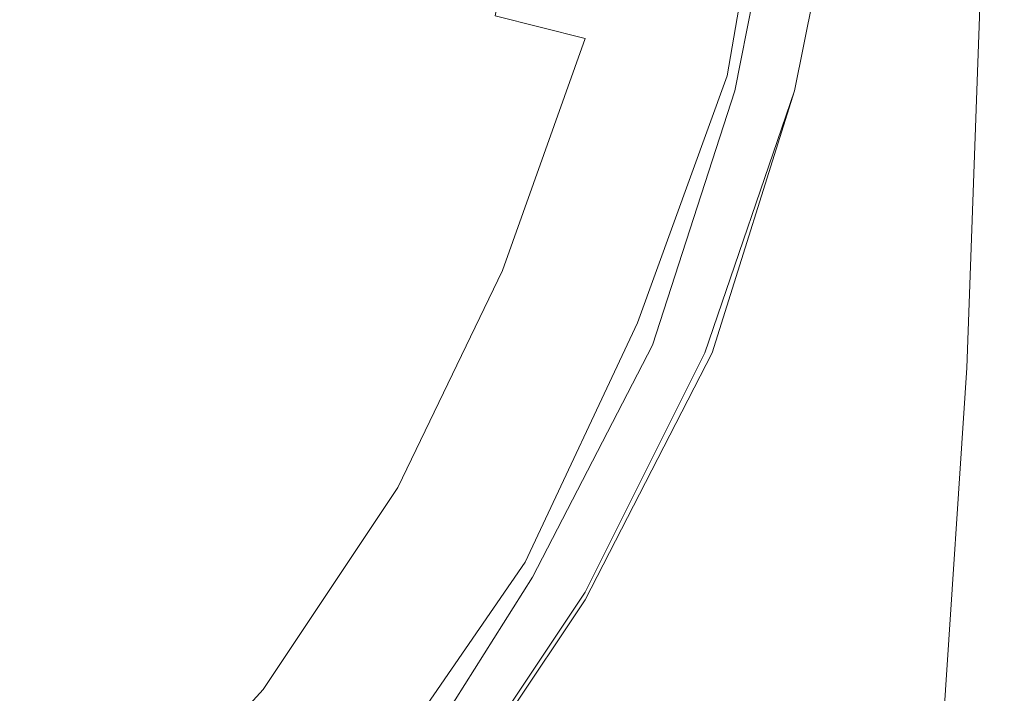
# Model space of a CAD drawing. Extents: x -30 to 30, y -164 to 0.
# Drawn here: x 16 to 30, y -58 to -49 of the extents above; entities that cross this region are included whole.
import ezdxf

# ---------------------------------------------------------------- set-up
doc = ezdxf.new("R2010")
doc.units = 0
doc.header["$LTSCALE"] = 500
doc.header["$MEASUREMENT"] = 0
doc.layers.add('CHROM', color=7, linetype='Continuous')

msp = doc.modelspace()

# ---------------------------------------------------------------- linework, layer by layer
at = {"layer": 'CHROM', "lineweight": 0}
for points, invisible_edges in [([(27.9, -45.2, 94.7), (27.8, -44.4, 96.8), (27.6, -48.5, 96.2), (27.6, -49.6, 93.8)], 15), ([(27.9, -45.4, 73.4), (28, -50.3, 72.6), (28, -49.3, 63.9), (28, -44.6, 64.3)], 15), ([(27.9, -45.2, 94.7), (27.6, -49.6, 93.8), (27.7, -50.9, 90.4), (27.9, -45.9, 91.5)], 15), ([(27.9, -45.4, 73.4), (27.9, -46, 81), (27.9, -51.3, 80), (28, -50.3, 72.6)], 15), ([(20.9, -45.8), (24.2, -46.3), (23.4, -49.4), (20, -48.5)], 15), ([(24.6, -46.2, 103.8), (23.9, -49.4, 103.8), (23.3, -49.1, 104.4), (23.9, -46, 104.4)], 15), ([(27.9, -45.9, 91.5), (27.7, -50.9, 90.4), (27.8, -51.8, 85.9), (27.9, -46.3, 87.1)], 15), ([(27.9, -46, 81), (27.9, -46.3, 87.1), (27.8, -51.8, 85.9), (27.9, -51.3, 80)], 15), ([(24.6, -46.4, 103.9), (23.4, -46.2, 105.2), (22.8, -49.3, 105.2), (24, -49.6, 103.9)], 9), ([(25, -46.4, 103.4), (24.4, -49.6, 103.4), (23.9, -49.4, 103.8), (24.6, -46.2, 103.8)], 15), ([(18.1, -49.7, 108.3), (15.9, -48.6, 109.7), (16.5, -46.4, 109.8), (18.8, -47.3, 108.3)], 15), ([(26.2, -46.6), (25.4, -50), (23.4, -49.4), (24.2, -46.3)], 15), ([(25.4, -46.5, 102.6), (24.6, -46.4, 103.9), (24, -49.6, 103.9), (24.7, -49.8, 102.6)], 15), ([(25, -46.4, 103.4), (25.3, -46.4, 103.3), (24.6, -49.7, 103.3), (24.4, -49.6, 103.4)], 15), ([(25.3, -46.4, 103.3), (25.5, -46.5, 103.2), (24.8, -49.8, 103.2), (24.6, -49.7, 103.3)], 15), ([(25.4, -46.5, 102.6), (24.7, -49.8, 102.6), (25.2, -49.9, 101.4), (25.9, -46.6, 101.4)], 15), ([(25.8, -46.6, 103.2), (25.1, -49.9, 103.2), (24.8, -49.8, 103.2), (25.5, -46.5, 103.2)], 15), ([(26, -46.6, 103.2), (25.4, -50, 103.2), (25.1, -49.9, 103.2), (25.8, -46.6, 103.2)], 15), ([(25.9, -46.6, 101.4), (25.2, -49.9, 101.4), (25.5, -50, 100.5), (26.2, -46.6, 100.5)], 15), ([(26, -46.6, 103.2), (26.3, -46.7, 103.2), (25.6, -50.1, 103.2), (25.4, -50, 103.2)], 15), ([(27.2, -46.7, 0.1), (26.5, -50.2, 0.1), (25.4, -50), (26.2, -46.6)], 15), ([(26.4, -46.6, 99.9), (26.2, -46.6, 100.5), (25.5, -50, 100.5), (25.7, -50.1, 99.9)], 15), ([(26.5, -46.6, 99.6), (26.4, -46.6, 99.9), (25.7, -50.1, 99.9), (25.9, -50.1, 99.6)], 7), ([(26.5, -46.6, 99.6), (25.9, -50.1, 99.6), (26, -50.1, 99.5), (26.6, -46.7, 99.5)], 15), ([(26.3, -46.7, 103.2), (26.6, -46.8, 103.3), (25.9, -50.2, 103.3), (25.6, -50.1, 103.2)], 15), ([(26.7, -46.8, 103.3), (26, -50.3, 103.3), (25.9, -50.2, 103.3), (26.6, -46.8, 103.3)], 15), ([(26.6, -46.7, 99.5), (26, -50.1, 99.5), (26.1, -50.1, 99.5), (26.8, -46.7, 99.5)], 15), ([(26.9, -46.9, 103.6), (26.2, -50.4, 103.6), (26, -50.3, 103.3), (26.7, -46.8, 103.3)], 11), ([(26.9, -46.7, 99.5), (26.8, -46.7, 99.5), (26.1, -50.1, 99.5), (26.2, -50.2, 99.5)], 15), ([(27.1, -46.7, 99.5), (26.9, -46.7, 99.5), (26.2, -50.2, 99.5), (26.4, -50.2, 99.5)], 15), ([(27.1, -46.7, 99.5), (26.4, -50.2, 99.5), (26.5, -50.3, 99.5), (27.2, -46.7, 99.5)], 15), ([(27.2, -46.7, 99.5), (26.5, -50.3, 99.5), (26.7, -50.3, 99.5), (27.4, -46.8, 99.5)], 15), ([(27.2, -46.7, 0.1), (27.5, -46.8, 0.2), (26.8, -50.3, 0.2), (26.5, -50.2, 0.1)], 13), ([(27.5, -46.8, 99.4), (27.4, -46.8, 99.5), (26.7, -50.3, 99.5), (26.8, -50.3, 99.4)], 15), ([(27.5, -46.8, 0.2), (27.6, -46.8, 0.4), (26.9, -50.4, 0.4), (26.8, -50.3, 0.2)], 15), ([(27.5, -46.9, 99.2), (27.5, -46.8, 99.4), (26.8, -50.3, 99.4), (26.8, -50.4, 99.2)], 13), ([(27.6, -46.8, 1.6), (27.6, -46.8, 4.4), (27, -50.4, 4.3), (26.9, -50.4, 1.6)], 15), ([(27.6, -46.8, 1.6), (26.9, -50.4, 1.6), (26.9, -50.4, 0.6), (27.6, -46.8, 0.6)], 15), ([(27.6, -46.8, 0.6), (26.9, -50.4, 0.6), (26.9, -50.4, 0.4), (27.6, -46.8, 0.4)], 15), ([(27.6, -46.8, 4.4), (27.7, -46.8, 9.7), (27.1, -50.4, 9.4), (27, -50.4, 4.3)], 15), ([(27.8, -46.8, 18.4), (27.3, -50.4, 17.9), (27.1, -50.4, 9.4), (27.7, -46.8, 9.7)], 15), ([(27.8, -47, 29.4), (27.5, -50.6, 28.6), (27.3, -50.4, 17.9), (27.8, -46.8, 18.4)], 15), ([(26.9, -46.9, 103.6), (27, -46.9, 104.4), (26.3, -50.4, 104.4), (26.2, -50.4, 103.6)], 15), ([(27, -46.9, 104.4), (27.2, -46.9, 105.9), (26.5, -50.5, 105.9), (26.3, -50.4, 104.4)], 15), ([(27.5, -47, 108.3), (26.8, -50.5, 108.3), (26.5, -50.5, 105.9), (27.2, -46.9, 105.9)], 15), ([(27.5, -46.9, 99.2), (26.8, -50.4, 99.2), (26.9, -50.7, 98.7), (27.6, -47.1, 98.7)], 15), ([(16.1, -49.8, 108.6), (16.8, -47.7, 108.6), (14.2, -47, 109.4), (13.7, -48.9, 109.4)], 15), ([(27.8, -47, 111.2), (27, -50.6, 111.2), (26.8, -50.5, 108.3), (27.5, -47, 108.3)], 15), ([(27.8, -47, 111.2), (28, -47, 114.3), (27.3, -50.7, 114.3), (27, -50.6, 111.2)], 15), ([(28, -47, 114.3), (28.3, -47, 117), (27.5, -50.8, 117), (27.3, -50.7, 114.3)], 15), ([(28.5, -47.1, 119.1), (27.7, -50.8, 119.1), (27.5, -50.8, 117), (28.3, -47, 117)], 15), ([(27.8, -47, 29.4), (27.9, -47.5, 41.6), (27.7, -51.5, 40.6), (27.5, -50.6, 28.6)], 15), ([(27.6, -47.1, 98.7), (26.9, -50.7, 98.7), (26.9, -51.3, 97.6), (27.6, -47.6, 97.8)], 15), ([(28.6, -47.1, 120.7), (27.9, -50.9, 120.7), (27.7, -50.8, 119.1), (28.5, -47.1, 119.1)], 15), ([(28.6, -47.1, 120.7), (28.8, -47.1, 122), (28, -50.9, 122), (27.9, -50.9, 120.7)], 15), ([(28.8, -47.1, 122), (28.9, -47.2, 123.2), (28.1, -51, 123.2), (28, -50.9, 122)], 15), ([(29, -47.2, 124.5), (28.2, -51.2, 124.6), (28.1, -51, 123.2), (28.9, -47.2, 123.2)], 15), ([(29.1, -47.5, 125.8), (28.3, -51.7, 126), (28.2, -51.2, 124.6), (29, -47.2, 124.5)], 15), ([(15.5, -50.1), (15.4, -47.3), (20, -48.5), (19.5, -51.3)], 15), ([(19.8, -50.7, 106.9), (18.1, -49.7, 108.3), (18.8, -47.3, 108.3), (20.7, -48, 106.9)], 15), ([(27.6, -48.5, 96.2), (27.6, -47.6, 97.8), (26.9, -51.3, 97.6), (26.9, -52.3, 95.8)], 15), ([(27.9, -47.5, 41.6), (28, -48.3, 53.7), (27.9, -53.6, 53.9), (27.7, -51.5, 40.6)], 15), ([(29.1, -47.5, 125.8), (29.2, -48, 127.2), (28.4, -52.7, 127.6), (28.3, -51.7, 126)], 15), ([(18.3, -50.8, 107.6), (19.1, -48.3, 107.6), (16.8, -47.7, 108.6), (16.1, -49.8, 108.6)], 15), ([(19.8, -50.7, 106.9), (20.7, -48, 106.9), (22.2, -48.6, 105.5), (21.2, -51.5, 105.5)], 15), ([(29.2, -48, 127.2), (29.3, -48.4, 128.5), (28.6, -54.8, 129.4), (28.4, -52.7, 127.6)], 15), ([(19.3, -48.4, 134.2), (14.6, -48.3, 134.2), (14.2, -53.6, 135.3), (18.7, -53.8, 135.3)], 15), ([(18.3, -50.8, 107.6), (20.2, -51.6, 106.5), (21.2, -48.8, 106.5), (19.1, -48.3, 107.6)], 15), ([(28, -49.3, 63.9), (27.9, -54.3, 64.3), (27.9, -53.6, 53.9), (28, -48.3, 53.7)], 15), ([(19.3, -48.4, 134.2), (18.7, -53.8, 135.3), (22.8, -54.4, 135.4), (23.4, -48.7, 134.2)], 15), ([(19.5, -51.3), (20, -48.5), (23.4, -49.4), (22.5, -52.5)], 15), ([(27.6, -49.6, 93.8), (27.6, -48.5, 96.2), (26.9, -52.3, 95.8), (26.9, -53.7, 93.3)], 15), ([(29.3, -48.5, 133.1), (28.5, -48.7, 133.6), (28.4, -54.5, 134.7), (29.1, -54, 134.2)], 7), ([(29.5, -48.4, 129.6), (29.1, -54, 130.5), (28.6, -54.8, 129.4), (29.3, -48.4, 128.5)], 15), ([(29.6, -48.4, 130.5), (29.3, -53.8, 131.4), (29.1, -54, 130.5), (29.5, -48.4, 129.6)], 15), ([(29.3, -48.5, 133.1), (29.1, -54, 134.2), (29.3, -54.2, 133.8), (29.6, -48.6, 132.6)], 15), ([(29.6, -48.4, 130.5), (29.6, -48.6, 131.3), (29.3, -54.2, 132.3), (29.3, -53.8, 131.4)], 15), ([(17, -52, 108.3), (15, -50.7, 109.7), (15.9, -48.6, 109.7), (18.1, -49.7, 108.3)], 15), ([(21.2, -51.5, 105.5), (22.2, -48.6, 105.5), (23.3, -49.1, 104.4), (22.2, -52.1, 104.4)], 15), ([(29.6, -48.6, 132.6), (29.3, -54.2, 133.8), (29.2, -55.5, 133.4), (29.6, -48.8, 132.1)], 15), ([(29.6, -48.6, 131.3), (29.6, -48.8, 132.1), (29.2, -55.5, 133.4), (29.3, -54.2, 132.3)], 15), ([(23.4, -48.7, 134.2), (22.8, -54.4, 135.4), (26.5, -55.9, 135.4), (26.7, -48.9, 134)], 15), ([(28.5, -48.7, 133.6), (26.7, -48.9, 134), (26.5, -55.9, 135.4), (28.4, -54.5, 134.7)], 15), ([(20.2, -51.6, 106.5), (21.8, -52.2, 105.2), (22.8, -49.3, 105.2), (21.2, -48.8, 106.5)], 15), ([(22.9, -52.5, 103.8), (22.2, -52.1, 104.4), (23.3, -49.1, 104.4), (23.9, -49.4, 103.8)], 15), ([(22.9, -52.7, 103.9), (24, -49.6, 103.9), (22.8, -49.3, 105.2), (21.8, -52.2, 105.2)], 15), ([(28, -50.3, 72.6), (27.9, -55.6, 72.3), (27.9, -54.3, 64.3), (28, -49.3, 63.9)], 15), ([(24.4, -53.3), (22.5, -52.5), (23.4, -49.4), (25.4, -50)], 15), ([(23.3, -52.7, 103.4), (22.9, -52.5, 103.8), (23.9, -49.4, 103.8), (24.4, -49.6, 103.4)], 15), ([(18.6, -53.2, 106.9), (17, -52, 108.3), (18.1, -49.7, 108.3), (19.8, -50.7, 106.9)], 15), ([(23.7, -53, 102.6), (24.7, -49.8, 102.6), (24, -49.6, 103.9), (22.9, -52.7, 103.9)], 11), ([(23.3, -52.7, 103.4), (24.4, -49.6, 103.4), (24.6, -49.7, 103.3), (23.6, -52.9, 103.3)], 15), ([(23.6, -52.9, 103.3), (24.6, -49.7, 103.3), (24.8, -49.8, 103.2), (23.8, -53, 103.2)], 15), ([(27.6, -49.6, 93.8), (26.9, -53.7, 93.3), (27, -55.6, 90), (27.7, -50.9, 90.4)], 15), ([(17.2, -53.1, 107.6), (18.3, -50.8, 107.6), (16.1, -49.8, 108.6), (15.1, -51.9, 108.6)], 15), ([(23.7, -53, 102.6), (24.1, -53.2, 101.4), (25.2, -49.9, 101.4), (24.7, -49.8, 102.6)], 15), ([(24, -53.1, 103.2), (23.8, -53, 103.2), (24.8, -49.8, 103.2), (25.1, -49.9, 103.2)], 15), ([(24.3, -53.3, 103.2), (24, -53.1, 103.2), (25.1, -49.9, 103.2), (25.4, -50, 103.2)], 15), ([(24.1, -53.2, 101.4), (24.4, -53.3, 100.5), (25.5, -50, 100.5), (25.2, -49.9, 101.4)], 15), ([(16, -52.4), (15.5, -50.1), (19.5, -51.3), (18.6, -53.9)], 15), ([(24.3, -53.3, 103.2), (25.4, -50, 103.2), (25.6, -50.1, 103.2), (24.5, -53.4, 103.2)], 15), ([(25.3, -53.7, 0.1), (24.4, -53.3), (25.4, -50), (26.5, -50.2, 0.1)], 15), ([(24.6, -53.4, 99.9), (25.7, -50.1, 99.9), (25.5, -50, 100.5), (24.4, -53.3, 100.5)], 15), ([(24.5, -53.4, 103.2), (25.6, -50.1, 103.2), (25.9, -50.2, 103.3), (24.7, -53.6, 103.3)], 15), ([(24.7, -53.4, 99.6), (25.9, -50.1, 99.6), (25.7, -50.1, 99.9), (24.6, -53.4, 99.9)], 15), ([(24.7, -53.4, 99.6), (24.8, -53.4, 99.5), (26, -50.1, 99.5), (25.9, -50.1, 99.6)], 7), ([(24.8, -53.4, 99.5), (24.9, -53.5, 99.5), (26.1, -50.1, 99.5), (26, -50.1, 99.5)], 15), ([(25.1, -53.5, 99.5), (26.2, -50.2, 99.5), (26.1, -50.1, 99.5), (24.9, -53.5, 99.5)], 15), ([(24.9, -53.7, 103.3), (24.7, -53.6, 103.3), (25.9, -50.2, 103.3), (26, -50.3, 103.3)], 15), ([(25.2, -53.6, 99.5), (26.4, -50.2, 99.5), (26.2, -50.2, 99.5), (25.1, -53.5, 99.5)], 15), ([(25.2, -53.6, 99.5), (25.4, -53.7, 99.5), (26.5, -50.3, 99.5), (26.4, -50.2, 99.5)], 15), ([(25.3, -53.7, 0.1), (26.5, -50.2, 0.1), (26.8, -50.3, 0.2), (25.7, -53.8, 0.2)], 11), ([(25, -53.7, 103.6), (24.9, -53.7, 103.3), (26, -50.3, 103.3), (26.2, -50.4, 103.6)], 13), ([(25.4, -53.7, 99.5), (25.5, -53.7, 99.5), (26.7, -50.3, 99.5), (26.5, -50.3, 99.5)], 15), ([(25.6, -53.8, 99.4), (26.8, -50.3, 99.4), (26.7, -50.3, 99.5), (25.5, -53.7, 99.5)], 15), ([(25.6, -53.9, 99.2), (26.8, -50.4, 99.2), (26.8, -50.3, 99.4), (25.6, -53.8, 99.4)], 11), ([(25.7, -53.8, 0.2), (26.8, -50.3, 0.2), (26.9, -50.4, 0.4), (25.7, -53.8, 0.4)], 15), ([(28, -50.3, 72.6), (27.9, -51.3, 80), (27.7, -57, 79.2), (27.9, -55.6, 72.3)], 15), ([(25, -53.7, 103.6), (26.2, -50.4, 103.6), (26.3, -50.4, 104.4), (25.2, -53.8, 104.4)], 15), ([(25.2, -53.8, 104.4), (26.3, -50.4, 104.4), (26.5, -50.5, 105.9), (25.3, -53.9, 105.9)], 15), ([(25.6, -53.9, 99.2), (25.7, -54.2, 98.7), (26.9, -50.7, 98.7), (26.8, -50.4, 99.2)], 15), ([(25.8, -53.8, 1.5), (25.7, -53.8, 0.5), (26.9, -50.4, 0.6), (26.9, -50.4, 1.6)], 15), ([(25.7, -53.8, 0.5), (25.7, -53.8, 0.4), (26.9, -50.4, 0.4), (26.9, -50.4, 0.6)], 15), ([(25.8, -53.8, 1.5), (26.9, -50.4, 1.6), (27, -50.4, 4.3), (25.9, -53.8, 4.1)], 15), ([(25.9, -53.8, 4.1), (27, -50.4, 4.3), (27.1, -50.4, 9.4), (26.1, -53.8, 9)], 15), ([(26.5, -53.8, 17), (26.1, -53.8, 9), (27.1, -50.4, 9.4), (27.3, -50.4, 17.9)], 15), ([(26.9, -54.1, 27), (26.5, -53.8, 17), (27.3, -50.4, 17.9), (27.5, -50.6, 28.6)], 15), ([(25.6, -54, 108.4), (25.3, -53.9, 105.9), (26.5, -50.5, 105.9), (26.8, -50.5, 108.3)], 15), ([(25.8, -54, 111.4), (25.6, -54, 108.4), (26.8, -50.5, 108.3), (27, -50.6, 111.2)], 15), ([(25.8, -54, 111.4), (27, -50.6, 111.2), (27.3, -50.7, 114.3), (26.1, -54.1, 114.5)], 15), ([(26.9, -54.1, 27), (27.5, -50.6, 28.6), (27.7, -51.5, 40.6), (27.3, -55, 38.1)], 15), ([(17, -52, 108.3), (15.5, -54.1, 108.3), (13.7, -52.4, 109.7), (15, -50.7, 109.7)], 15), ([(18.6, -53.2, 106.9), (19.8, -50.7, 106.9), (21.2, -51.5, 105.5), (19.9, -54.2, 105.5)], 15), ([(25.7, -54.2, 98.7), (25.7, -54.8, 97.6), (26.9, -51.3, 97.6), (26.9, -50.7, 98.7)], 15), ([(26.1, -54.1, 114.5), (27.3, -50.7, 114.3), (27.5, -50.8, 117), (26.3, -54.2, 117.3)], 15), ([(17.2, -53.1, 107.6), (19, -54.1, 106.5), (20.2, -51.6, 106.5), (18.3, -50.8, 107.6)], 15), ([(26.4, -54.3, 119.4), (26.3, -54.2, 117.3), (27.5, -50.8, 117), (27.7, -50.8, 119.1)], 15), ([(26.6, -54.3, 121), (26.4, -54.3, 119.4), (27.7, -50.8, 119.1), (27.9, -50.9, 120.7)], 15), ([(26.6, -54.3, 121), (27.9, -50.9, 120.7), (28, -50.9, 122), (26.7, -54.4, 122.4)], 15), ([(26.7, -54.4, 122.4), (28, -50.9, 122), (28.1, -51, 123.2), (26.8, -54.6, 123.6)], 15), ([(26.9, -54.9, 125), (26.8, -54.6, 123.6), (28.1, -51, 123.2), (28.2, -51.2, 124.6)], 15), ([(27.7, -50.9, 90.4), (27, -55.6, 90), (27.2, -58.3, 85.4), (27.8, -51.8, 85.9)], 15), ([(27, -55.6, 126.5), (26.9, -54.9, 125), (28.2, -51.2, 124.6), (28.3, -51.7, 126)], 15), ([(18.6, -53.9), (19.5, -51.3), (22.5, -52.5), (21.3, -55.5)], 15), ([(25.7, -55.8, 95.8), (26.9, -52.3, 95.8), (26.9, -51.3, 97.6), (25.7, -54.8, 97.6)], 15), ([(27.9, -51.3, 80), (27.8, -51.8, 85.9), (27.2, -58.3, 85.4), (27.7, -57, 79.2)], 15), ([(19.9, -54.2, 105.5), (21.2, -51.5, 105.5), (22.2, -52.1, 104.4), (20.8, -54.9, 104.4)], 15), ([(27.3, -55, 38.1), (27.7, -51.5, 40.6), (27.9, -53.6, 53.9), (27.6, -57.1, 48)], 15), ([(19, -54.1, 106.5), (20.4, -55, 105.2), (21.8, -52.2, 105.2), (20.2, -51.6, 106.5)], 15), ([(27, -55.6, 126.5), (28.3, -51.7, 126), (28.4, -52.7, 127.6), (27.1, -57, 128.1)], 15), ([(17.2, -53.1, 107.6), (15.1, -51.9, 108.6), (13.8, -53.8, 108.6), (15.7, -55.2, 107.6)], 15), ([(18.6, -53.2, 106.9), (17, -55.5, 106.9), (15.5, -54.1, 108.3), (17, -52, 108.3)], 15), ([(21.5, -55.6, 103.9), (22.9, -52.7, 103.9), (21.8, -52.2, 105.2), (20.4, -55, 105.2)], 15), ([(21.5, -55.4, 103.8), (20.8, -54.9, 104.4), (22.2, -52.1, 104.4), (22.9, -52.5, 103.8)], 15), ([(25.7, -57.2, 93.5), (26.9, -53.7, 93.3), (26.9, -52.3, 95.8), (25.7, -55.8, 95.8)], 15), ([(16, -52.4), (18.6, -53.9), (16.8, -56), (13.7, -53.1)], 15), ([(22.9, -56.4), (21.3, -55.5), (22.5, -52.5), (24.4, -53.3)], 15), ([(21.8, -55.7, 103.4), (21.5, -55.4, 103.8), (22.9, -52.5, 103.8), (23.3, -52.7, 103.4)], 15), ([(22.2, -56, 102.6), (23.7, -53, 102.6), (22.9, -52.7, 103.9), (21.5, -55.6, 103.9)], 11), ([(21.8, -55.7, 103.4), (23.3, -52.7, 103.4), (23.6, -52.9, 103.3), (22.1, -55.9, 103.3)], 15), ([(27.1, -57, 128.1), (28.4, -52.7, 127.6), (28.6, -54.8, 129.4), (26.9, -59.7, 129.7)], 15), ([(22.1, -55.9, 103.3), (23.6, -52.9, 103.3), (23.8, -53, 103.2), (22.3, -56, 103.2)], 15), ([(13.7, -53.1), (16.8, -56), (14.6, -57.8), (11.3, -54.5)], 15), ([(17.2, -53.1, 107.6), (15.7, -55.2, 107.6), (17.4, -56.5, 106.5), (19, -54.1, 106.5)], 15), ([(22.2, -56, 102.6), (22.6, -56.2, 101.4), (24.1, -53.2, 101.4), (23.7, -53, 102.6)], 15), ([(22.5, -56.2, 103.2), (22.3, -56, 103.2), (23.8, -53, 103.2), (24, -53.1, 103.2)], 15), ([(22.7, -56.4, 103.2), (22.5, -56.2, 103.2), (24, -53.1, 103.2), (24.3, -53.3, 103.2)], 15), ([(18.6, -53.2, 106.9), (19.9, -54.2, 105.5), (18.2, -56.7, 105.5), (17, -55.5, 106.9)], 15), ([(22.6, -56.2, 101.4), (22.9, -56.4, 100.5), (24.4, -53.3, 100.5), (24.1, -53.2, 101.4)], 15), ([(22.7, -56.4, 103.2), (24.3, -53.3, 103.2), (24.5, -53.4, 103.2), (23, -56.5, 103.2)], 15), ([(23.7, -56.9, 0.1), (22.9, -56.4), (24.4, -53.3), (25.3, -53.7, 0.1)], 15), ([(23.1, -56.5, 99.9), (24.6, -53.4, 99.9), (24.4, -53.3, 100.5), (22.9, -56.4, 100.5)], 15), ([(23, -56.5, 103.2), (24.5, -53.4, 103.2), (24.7, -53.6, 103.3), (23.2, -56.7, 103.3)], 15), ([(23.2, -56.6, 99.6), (24.7, -53.4, 99.6), (24.6, -53.4, 99.9), (23.1, -56.5, 99.9)], 15), ([(23.2, -56.6, 99.6), (23.3, -56.6, 99.5), (24.8, -53.4, 99.5), (24.7, -53.4, 99.6)], 7), ([(23.3, -56.6, 99.5), (23.4, -56.7, 99.5), (24.9, -53.5, 99.5), (24.8, -53.4, 99.5)], 15), ([(23.5, -56.7, 99.5), (25.1, -53.5, 99.5), (24.9, -53.5, 99.5), (23.4, -56.7, 99.5)], 15), ([(23.6, -56.8, 99.5), (25.2, -53.6, 99.5), (25.1, -53.5, 99.5), (23.5, -56.7, 99.5)], 15), ([(17.7, -59.7, 136.6), (18.7, -53.8, 135.3), (14.2, -53.6, 135.3), (13.5, -59.4, 136.5)], 15), ([(23.3, -56.8, 103.3), (23.2, -56.7, 103.3), (24.7, -53.6, 103.3), (24.9, -53.7, 103.3)], 15), ([(23.6, -56.8, 99.5), (23.8, -56.9, 99.5), (25.4, -53.7, 99.5), (25.2, -53.6, 99.5)], 15), ([(27.7, -61, 54.8), (27.6, -57.1, 48), (27.9, -53.6, 53.9), (27.7, -59.6, 59.8)], 15), ([(27.8, -59.8, 66.1), (27.7, -59.6, 59.8), (27.9, -53.6, 53.9), (27.9, -54.3, 64.3)], 15), ([(23.5, -56.9, 103.6), (23.3, -56.8, 103.3), (24.9, -53.7, 103.3), (25, -53.7, 103.6)], 13), ([(23.5, -56.9, 103.6), (25, -53.7, 103.6), (25.2, -53.8, 104.4), (23.6, -57, 104.4)], 15), ([(23.7, -56.9, 0.1), (25.3, -53.7, 0.1), (25.7, -53.8, 0.2), (24, -57.1, 0.2)], 11), ([(23.8, -56.9, 99.5), (23.9, -57, 99.5), (25.5, -53.7, 99.5), (25.4, -53.7, 99.5)], 15), ([(24, -57, 99.4), (25.6, -53.8, 99.4), (25.5, -53.7, 99.5), (23.9, -57, 99.5)], 15), ([(25.7, -57.2, 93.5), (25.8, -59.3, 90.7), (27, -55.6, 90), (26.9, -53.7, 93.3)], 15), ([(18.6, -53.9), (21.3, -55.5), (19.4, -58), (16.8, -56)], 15), ([(17.7, -59.7, 136.6), (21.5, -60.6, 136.6), (22.8, -54.4, 135.4), (18.7, -53.8, 135.3)], 15), ([(23.6, -57, 104.4), (25.2, -53.8, 104.4), (25.3, -53.9, 105.9), (23.7, -57.1, 106)], 15), ([(23.9, -57.1, 108.5), (23.7, -57.1, 106), (25.3, -53.9, 105.9), (25.6, -54, 108.4)], 15), ([(24, -57.1, 0.2), (25.7, -53.8, 0.2), (25.7, -53.8, 0.4), (24.1, -57.1, 0.4)], 15), ([(24, -57.1, 99.2), (25.6, -53.9, 99.2), (25.6, -53.8, 99.4), (24, -57, 99.4)], 11), ([(24, -57.1, 99.2), (24.1, -57.4, 98.7), (25.7, -54.2, 98.7), (25.6, -53.9, 99.2)], 15), ([(24.2, -57.1, 1.4), (24.1, -57.1, 0.5), (25.7, -53.8, 0.5), (25.8, -53.8, 1.5)], 15), ([(24.1, -57.1, 0.5), (24.1, -57.1, 0.4), (25.7, -53.8, 0.4), (25.7, -53.8, 0.5)], 15), ([(24.2, -57.1, 1.4), (25.8, -53.8, 1.5), (25.9, -53.8, 4.1), (24.3, -57.1, 3.8)], 15), ([(24.3, -57.1, 3.8), (25.9, -53.8, 4.1), (26.1, -53.8, 9), (24.7, -57.1, 8.4)], 15), ([(25.3, -57.1, 15.9), (24.7, -57.1, 8.4), (26.1, -53.8, 9), (26.5, -53.8, 17)], 15), ([(25.9, -57.4, 25.1), (25.3, -57.1, 15.9), (26.5, -53.8, 17), (26.9, -54.1, 27)], 15), ([(28.8, -59.8, 132.5), (28.5, -60.1, 131.8), (29.1, -54, 130.5), (29.3, -53.8, 131.4)], 15), ([(28.8, -59.8, 132.5), (29.3, -53.8, 131.4), (29.3, -54.2, 132.3), (28.8, -60.1, 133.3)], 15), ([(24.2, -57.2, 111.6), (23.9, -57.1, 108.5), (25.6, -54, 108.4), (25.8, -54, 111.4)], 15), ([(24.2, -57.2, 111.6), (25.8, -54, 111.4), (26.1, -54.1, 114.5), (24.4, -57.3, 114.8)], 15), ([(28.5, -60.1, 131.8), (27.8, -61.6, 131.3), (28.6, -54.8, 129.4), (29.1, -54, 130.5)], 15), ([(28.7, -60, 135.4), (29.1, -54, 134.2), (28.4, -54.5, 134.7), (28.2, -60.6, 135.8)], 15), ([(28.7, -60, 135.4), (28.9, -60.1, 135), (29.3, -54.2, 133.8), (29.1, -54, 134.2)], 7), ([(17, -55.5, 106.9), (15.2, -57.7, 106.9), (13.8, -56, 108.3), (15.5, -54.1, 108.3)], 15), ([(19, -54.1, 106.5), (17.4, -56.5, 106.5), (18.7, -57.6, 105.2), (20.4, -55, 105.2)], 15), ([(24.4, -57.3, 114.8), (26.1, -54.1, 114.5), (26.3, -54.2, 117.3), (24.6, -57.4, 117.7)], 15), ([(25.9, -57.4, 25.1), (26.9, -54.1, 27), (27.3, -55, 38.1), (26.6, -58.3, 35)], 15), ([(19.9, -54.2, 105.5), (20.8, -54.9, 104.4), (19.1, -57.5, 104.4), (18.2, -56.7, 105.5)], 15), ([(24.1, -57.4, 98.7), (24.1, -58, 97.7), (25.7, -54.8, 97.6), (25.7, -54.2, 98.7)], 15), ([(24.7, -57.4, 119.9), (24.6, -57.4, 117.7), (26.3, -54.2, 117.3), (26.4, -54.3, 119.4)], 15), ([(24.8, -57.5, 121.5), (24.7, -57.4, 119.9), (26.4, -54.3, 119.4), (26.6, -54.3, 121)], 15), ([(24.8, -57.5, 121.5), (26.6, -54.3, 121), (26.7, -54.4, 122.4), (24.9, -57.6, 122.9)], 15), ([(27.7, -61.1, 72.7), (27.8, -59.8, 66.1), (27.9, -54.3, 64.3), (27.9, -55.6, 72.3)], 15), ([(28.9, -60.1, 135), (28.7, -61.5, 134.9), (29.2, -55.5, 133.4), (29.3, -54.2, 133.8)], 15), ([(28.8, -60.1, 133.3), (29.3, -54.2, 132.3), (29.2, -55.5, 133.4), (28.7, -61.5, 134.2)], 15), ([(21.5, -60.6, 136.6), (24.2, -62.8, 136.9), (26.5, -55.9, 135.4), (22.8, -54.4, 135.4)], 15), ([(24.9, -57.6, 122.9), (26.7, -54.4, 122.4), (26.8, -54.6, 123.6), (25, -57.9, 124.2)], 15), ([(28.2, -60.6, 135.8), (28.4, -54.5, 134.7), (26.5, -55.9, 135.4), (27.1, -62.8, 136.5)], 15), ([(25.1, -58.3, 125.6), (25, -57.9, 124.2), (26.8, -54.6, 123.6), (26.9, -54.9, 125)], 15), ([(24.1, -58.8, 96.1), (25.7, -55.8, 95.8), (25.7, -54.8, 97.6), (24.1, -58, 97.7)], 15), ([(26.5, -64.6, 131.4), (26.9, -59.7, 129.7), (28.6, -54.8, 129.4), (27.8, -61.6, 131.3)], 15), ([(21.5, -55.4, 103.8), (19.7, -58.1, 103.8), (19.1, -57.5, 104.4), (20.8, -54.9, 104.4)], 15), ([(25.2, -59.2, 127), (25.1, -58.3, 125.6), (26.9, -54.9, 125), (27, -55.6, 126.5)], 15), ([(21.5, -55.6, 103.9), (20.4, -55, 105.2), (18.7, -57.6, 105.2), (19.7, -58.3, 103.9)], 15), ([(26.6, -58.3, 35), (27.3, -55, 38.1), (27.6, -57.1, 48), (27.1, -60.2, 44)], 15), ([(15.7, -55.2, 107.6), (14, -57.2, 107.6), (15.5, -58.7, 106.5), (17.4, -56.5, 106.5)], 15), ([(21.8, -55.7, 103.4), (20, -58.4, 103.4), (19.7, -58.1, 103.8), (21.5, -55.4, 103.8)], 15), ([(17, -55.5, 106.9), (18.2, -56.7, 105.5), (16.2, -59, 105.5), (15.2, -57.7, 106.9)], 15), ([(22.9, -56.4), (20.9, -59.2), (19.4, -58), (21.3, -55.5)], 15), ([(22.2, -56, 102.6), (21.5, -55.6, 103.9), (19.7, -58.3, 103.9), (20.3, -58.8, 102.6)], 13), ([(25.2, -59.2, 127), (27, -55.6, 126.5), (27.1, -57, 128.1), (25.2, -60.9, 128.6)], 15), ([(25.8, -59.3, 90.7), (25.7, -62.3, 88.1), (27.2, -58.3, 85.4), (27, -55.6, 90)], 15), ([(27.7, -61.1, 72.7), (27.9, -55.6, 72.3), (27.7, -57, 79.2), (27.4, -62.6, 78.7)], 15), ([(28.4, -64.5, 135.1), (28.7, -61.5, 134.2), (29.2, -55.5, 133.4), (28.7, -61.5, 134.9)], 15), ([(21.8, -55.7, 103.4), (22.1, -55.9, 103.3), (20.2, -58.7, 103.3), (20, -58.4, 103.4)], 15), ([(24.1, -60.2, 94), (25.7, -57.2, 93.5), (25.7, -55.8, 95.8), (24.1, -58.8, 96.1)], 15), ([(16.8, -56), (19.4, -58), (17.1, -60.3), (14.6, -57.8)], 15), ([(22.1, -55.9, 103.3), (22.3, -56, 103.2), (20.4, -58.8, 103.2), (20.2, -58.7, 103.3)], 15), ([(22.2, -56, 102.6), (20.3, -58.8, 102.6), (20.7, -59.1, 101.4), (22.6, -56.2, 101.4)], 15), ([(22.5, -56.2, 103.2), (20.6, -59, 103.2), (20.4, -58.8, 103.2), (22.3, -56, 103.2)], 15), ([(25.4, -67, 137.4), (27.1, -62.8, 136.5), (26.5, -55.9, 135.4), (24.2, -62.8, 136.9)], 15), ([(22.7, -56.4, 103.2), (20.8, -59.2, 103.2), (20.6, -59, 103.2), (22.5, -56.2, 103.2)], 15), ([(22.6, -56.2, 101.4), (20.7, -59.1, 101.4), (21, -59.3, 100.5), (22.9, -56.4, 100.5)], 15), ([(22.7, -56.4, 103.2), (23, -56.5, 103.2), (21, -59.4, 103.2), (20.8, -59.2, 103.2)], 15), ([(23.7, -56.9, 0.1), (21.7, -59.9, 0.1), (20.9, -59.2), (22.9, -56.4)], 15), ([(23.1, -56.5, 99.9), (22.9, -56.4, 100.5), (21, -59.3, 100.5), (21.1, -59.4, 99.9)], 15), ([(17.4, -56.5, 106.5), (15.5, -58.7, 106.5), (16.7, -59.9, 105.2), (18.7, -57.6, 105.2)], 15), ([(23, -56.5, 103.2), (23.2, -56.7, 103.3), (21.2, -59.6, 103.3), (21, -59.4, 103.2)], 15), ([(23.2, -56.6, 99.6), (23.1, -56.5, 99.9), (21.1, -59.4, 99.9), (21.2, -59.5, 99.6)], 7), ([(23.2, -56.6, 99.6), (21.2, -59.5, 99.6), (21.3, -59.5, 99.5), (23.3, -56.6, 99.5)], 15), ([(23.3, -56.6, 99.5), (21.3, -59.5, 99.5), (21.4, -59.6, 99.5), (23.4, -56.7, 99.5)], 15), ([(18.2, -56.7, 105.5), (19.1, -57.5, 104.4), (17, -59.9, 104.4), (16.2, -59, 105.5)], 15), ([(23.3, -56.8, 103.3), (21.4, -59.8, 103.3), (21.2, -59.6, 103.3), (23.2, -56.7, 103.3)], 15), ([(23.5, -56.7, 99.5), (23.4, -56.7, 99.5), (21.4, -59.6, 99.5), (21.5, -59.7, 99.5)], 15), ([(23.5, -56.9, 103.6), (21.5, -59.9, 103.6), (21.4, -59.8, 103.3), (23.3, -56.8, 103.3)], 11), ([(23.6, -56.8, 99.5), (23.5, -56.7, 99.5), (21.5, -59.7, 99.5), (21.6, -59.8, 99.5)], 15), ([(23.6, -56.8, 99.5), (21.6, -59.8, 99.5), (21.8, -59.9, 99.5), (23.8, -56.9, 99.5)], 15), ([(23.5, -56.9, 103.6), (23.6, -57, 104.4), (21.6, -60, 104.5), (21.5, -59.9, 103.6)], 15), ([(23.7, -56.9, 0.1), (24, -57.1, 0.2), (22, -60.1, 0.2), (21.7, -59.9, 0.1)], 13), ([(23.8, -56.9, 99.5), (21.8, -59.9, 99.5), (21.9, -60, 99.5), (23.9, -57, 99.5)], 15), ([(23.6, -57, 104.4), (23.7, -57.1, 106), (21.7, -60, 106.1), (21.6, -60, 104.5)], 15), ([(24, -57, 99.4), (23.9, -57, 99.5), (21.9, -60, 99.5), (22, -60, 99.4)], 15), ([(24, -57.1, 99.2), (24, -57, 99.4), (22, -60, 99.4), (22, -60.2, 99.3)], 9), ([(25.2, -60.9, 128.6), (27.1, -57, 128.1), (26.9, -59.7, 129.7), (25, -63.8, 130.2)], 7), ([(27.4, -62.6, 78.7), (27.7, -57, 79.2), (27.2, -58.3, 85.4), (26.8, -64.5, 83.4)], 15), ([(23.9, -57.1, 108.5), (21.9, -60.1, 108.7), (21.7, -60, 106.1), (23.7, -57.1, 106)], 15), ([(24.2, -57.2, 111.6), (22.1, -60.1, 111.8), (21.9, -60.1, 108.7), (23.9, -57.1, 108.5)], 15), ([(24, -57.1, 0.2), (24.1, -57.1, 0.4), (22.1, -60.1, 0.3), (22, -60.1, 0.2)], 11), ([(24, -57.1, 99.2), (22, -60.2, 99.3), (22, -60.4, 98.8), (24.1, -57.4, 98.7)], 15), ([(24.2, -57.1, 1.4), (22.2, -60.1, 1.3), (22.1, -60.1, 0.5), (24.1, -57.1, 0.5)], 15), ([(24.1, -57.1, 0.5), (22.1, -60.1, 0.5), (22.1, -60.1, 0.3), (24.1, -57.1, 0.4)], 15), ([(24.2, -57.2, 111.6), (24.4, -57.3, 114.8), (22.3, -60.2, 115.2), (22.1, -60.1, 111.8)], 15), ([(24.2, -57.1, 1.4), (24.3, -57.1, 3.8), (22.4, -60.1, 3.6), (22.2, -60.1, 1.3)], 15), ([(24.3, -57.1, 3.8), (24.7, -57.1, 8.4), (22.8, -60.2, 7.8), (22.4, -60.1, 3.6)], 15), ([(25.3, -57.1, 15.9), (23.6, -60.2, 14.7), (22.8, -60.2, 7.8), (24.7, -57.1, 8.4)], 15), ([(25.9, -57.4, 25.1), (24.4, -60.5, 23.3), (23.6, -60.2, 14.7), (25.3, -57.1, 15.9)], 15), ([(24.1, -60.2, 94), (24.1, -62.2, 91.9), (25.8, -59.3, 90.7), (25.7, -57.2, 93.5)], 15), ([(27.2, -63.3, 50.8), (27.1, -60.2, 44), (27.6, -57.1, 48), (27.7, -61, 54.8)], 15), ([(24.4, -57.3, 114.8), (24.6, -57.4, 117.7), (22.4, -60.2, 118.2), (22.3, -60.2, 115.2)], 15), ([(24.1, -57.4, 98.7), (22, -60.4, 98.8), (22.1, -60.8, 97.9), (24.1, -58, 97.7)], 15), ([(24.7, -57.4, 119.9), (22.6, -60.3, 120.4), (22.4, -60.2, 118.2), (24.6, -57.4, 117.7)], 13), ([(24.8, -57.5, 121.5), (22.7, -60.3, 122.1), (22.6, -60.3, 120.4), (24.7, -57.4, 119.9)], 13), ([(25.9, -57.4, 25.1), (26.6, -58.3, 35), (25.3, -61.3, 32.3), (24.4, -60.5, 23.3)], 15), ([(19.7, -58.1, 103.8), (17.5, -60.5, 103.8), (17, -59.9, 104.4), (19.1, -57.5, 104.4)], 15), ([(24.8, -57.5, 121.5), (24.9, -57.6, 122.9), (22.7, -60.5, 123.5), (22.7, -60.3, 122.1)], 15), ([(19.7, -58.3, 103.9), (18.7, -57.6, 105.2), (16.7, -59.9, 105.2), (17.5, -60.7, 103.9)], 15), ([(24.9, -57.6, 122.9), (25, -57.9, 124.2), (22.8, -60.8, 124.8), (22.7, -60.5, 123.5)], 15), ([(12.8, -60), (14.6, -57.8), (17.1, -60.3), (14.8, -62.6)], 15), ([(25.1, -58.3, 125.6), (22.9, -61.4, 126.2), (22.8, -60.8, 124.8), (25, -57.9, 124.2)], 13), ([(20.9, -59.2), (18.6, -61.8), (17.1, -60.3), (19.4, -58)], 15), ([(20, -58.4, 103.4), (17.8, -60.9, 103.4), (17.5, -60.5, 103.8), (19.7, -58.1, 103.8)], 15), ([(24.1, -58.8, 96.1), (24.1, -58, 97.7), (22.1, -60.8, 97.9), (22.1, -61.6, 96.5)], 15), ([(20.3, -58.8, 102.6), (19.7, -58.3, 103.9), (17.5, -60.7, 103.9), (18.1, -61.3, 102.6)], 13), ([(25.2, -59.2, 127), (23, -62.5, 127.6), (22.9, -61.4, 126.2), (25.1, -58.3, 125.6)], 13), ([(26.6, -58.3, 35), (27.1, -60.2, 44), (25.9, -63, 40.8), (25.3, -61.3, 32.3)], 15), ([(25.5, -66.6, 86.6), (26.8, -64.5, 83.4), (27.2, -58.3, 85.4), (25.7, -62.3, 88.1)], 15)]:
    msp.add_3dface(points, dxfattribs=dict(at, invisible_edges=invisible_edges))

doc.saveas('drawing.dxf')
